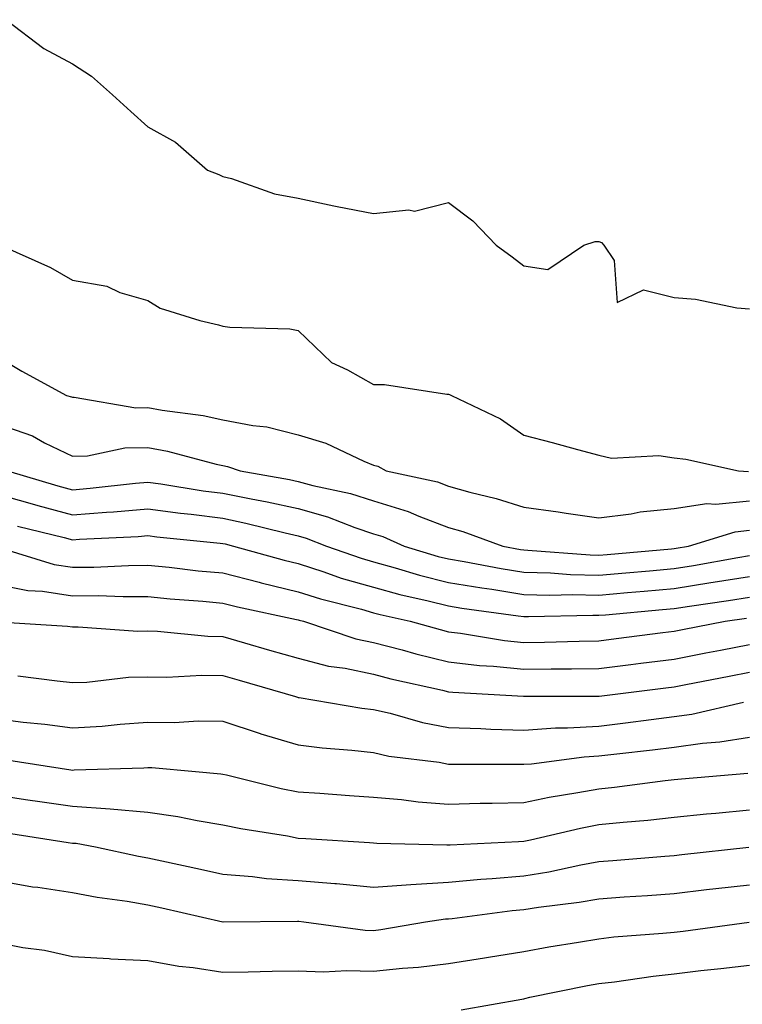
# Model space of a CAD drawing. Units: inches. Extents: x 1000163 to 1002803, y 7250378 to 7253018.
# Drawn here: x 1001421 to 1001517, y 7252061 to 7252192 of the extents above; entities that cross this region are included whole.
import ezdxf

# ---------------------------------------------------------------- set-up
doc = ezdxf.new("R2010")
doc.units = ezdxf.units.IN
doc.header["$MEASUREMENT"] = 0
doc.layers.add('Contour_10007250', color=7, linetype='Continuous', true_color=0x15198f)

msp = doc.modelspace()

# ---------------------------------------------------------------- linework, layer by layer
at = {"layer": 'Contour_10007250'}
for points in [[(1001419.24, 7252191.92, 3107), (1001424.24, 7252188.11, 3107), (1001428.05, 7252186.04, 3107), (1001430.55, 7252184.42, 3107), (1001433.38, 7252181.92, 3107), (1001435.82, 7252179.69, 3107), (1001438.05, 7252177.65, 3107), (1001441.74, 7252175.61, 3107), (1001446, 7252171.92, 3107), (1001447.48, 7252171.35, 3107), (1001448.05, 7252171.08, 3107), (1001449.17, 7252170.8, 3107), (1001454.91, 7252168.78, 3107), (1001458.05, 7252168.17, 3107), (1001462.79, 7252167.18, 3107), (1001463.22, 7252167.09, 3107), (1001468.05, 7252166.13, 3107), (1001472.78, 7252166.65, 3107), (1001473.52, 7252166.45, 3107), (1001478.05, 7252167.62, 3107), (1001481.29, 7252165.16, 3107), (1001484.38, 7252161.92, 3107), (1001486.5, 7252160.37, 3107), (1001488.05, 7252159.17, 3107), (1001491.27, 7252158.7, 3107), (1001496.04, 7252161.92, 3107), (1001497.53, 7252162.44, 3107), (1001498.05, 7252162.43, 3107), (1001498.4, 7252162.27, 3107), (1001498.69, 7252161.92, 3107), (1001500.09, 7252159.88, 3107), (1001500.45, 7252154.32, 3107), (1001503.98, 7252155.99, 3107), (1001508.05, 7252154.97, 3107), (1001510.9, 7252154.77, 3107), (1001516.37, 7252153.6, 3107), (1001518.05, 7252153.45, 3107)], [(1001418.48, 7252161.92, 3106), (1001425.11, 7252158.98, 3106), (1001428.05, 7252157.26, 3106), (1001432.59, 7252156.46, 3106), (1001434.32, 7252155.65, 3106), (1001438.05, 7252154.56, 3106), (1001439.7, 7252153.57, 3106), (1001444.97, 7252151.92, 3106), (1001447.47, 7252151.34, 3106), (1001448.05, 7252151.14, 3106), (1001448.96, 7252151.01, 3106), (1001456.93, 7252150.8, 3106), (1001458.05, 7252150.59, 3106), (1001462.47, 7252146.34, 3106), (1001464.62, 7252145.35, 3106), (1001468.05, 7252143.39, 3106), (1001469.53, 7252143.4, 3106), (1001477.84, 7252142.13, 3106), (1001478.05, 7252142.13, 3106), (1001478.19, 7252142.06, 3106), (1001478.46, 7252141.92, 3106), (1001484.97, 7252138.84, 3106), (1001488.05, 7252136.65, 3106), (1001491.82, 7252135.69, 3106), (1001495.21, 7252134.76, 3106), (1001498.05, 7252134.01, 3106), (1001499.73, 7252133.6, 3106), (1001506.01, 7252133.96, 3106), (1001508.05, 7252133.66, 3106), (1001509.61, 7252133.48, 3106), (1001516.62, 7252131.92, 3106), (1001517.95, 7252131.82, 3106)], [(1001418.05, 7252147.08, 3105), (1001421.29, 7252145.16, 3105), (1001427.24, 7252141.92, 3105), (1001427.89, 7252141.76, 3105), (1001428.05, 7252141.7, 3105), (1001428.27, 7252141.7, 3105), (1001436.45, 7252140.32, 3105), (1001438.05, 7252140.34, 3105), (1001439.98, 7252139.99, 3105), (1001445.4, 7252139.27, 3105), (1001448.05, 7252138.71, 3105), (1001452.03, 7252137.94, 3105), (1001453.9, 7252137.77, 3105), (1001458.05, 7252136.71, 3105), (1001461.71, 7252135.58, 3105), (1001466.78, 7252133.19, 3105), (1001468.05, 7252132.69, 3105), (1001468.66, 7252132.53, 3105), (1001469.74, 7252131.92, 3105), (1001476.58, 7252130.45, 3105), (1001478.05, 7252129.89, 3105), (1001480.89, 7252129.08, 3105), (1001484.38, 7252128.25, 3105), (1001488.05, 7252127.07, 3105), (1001492.61, 7252126.48, 3105), (1001493.68, 7252126.29, 3105), (1001498.05, 7252125.67, 3105), (1001502.34, 7252126.21, 3105), (1001503.52, 7252126.45, 3105), (1001508.05, 7252126.93, 3105), (1001512.41, 7252127.56, 3105), (1001513.61, 7252127.48, 3105), (1001518.05, 7252127.93, 3105)], [(1001418.05, 7252138.15, 3104), (1001422.7, 7252136.57, 3104), (1001424.33, 7252135.64, 3104), (1001428.05, 7252133.85, 3104), (1001430.04, 7252133.91, 3104), (1001435.01, 7252134.96, 3104), (1001438.05, 7252135.02, 3104), (1001440.66, 7252134.53, 3104), (1001447.16, 7252132.81, 3104), (1001448.05, 7252132.62, 3104), (1001448.64, 7252132.51, 3104), (1001450.32, 7252131.92, 3104), (1001456.89, 7252130.76, 3104), (1001458.05, 7252130.49, 3104), (1001460.01, 7252129.96, 3104), (1001465.03, 7252128.9, 3104), (1001468.05, 7252127.91, 3104), (1001472.66, 7252126.53, 3104), (1001474.08, 7252125.89, 3104), (1001478.05, 7252124.39, 3104), (1001479.97, 7252123.84, 3104), (1001485.26, 7252121.92, 3104), (1001487.6, 7252121.47, 3104), (1001488.05, 7252121.4, 3104), (1001488.58, 7252121.39, 3104), (1001496.86, 7252120.73, 3104), (1001498.05, 7252120.7, 3104), (1001499.16, 7252120.81, 3104), (1001507.69, 7252121.56, 3104), (1001508.05, 7252121.59, 3104), (1001508.33, 7252121.64, 3104), (1001509.94, 7252121.92, 3104), (1001516.15, 7252123.82, 3104), (1001518.05, 7252124.01, 3104)], [(1001419.41, 7252131.92, 3103), (1001426.07, 7252129.94, 3103), (1001428.05, 7252129.41, 3103), (1001430.37, 7252129.6, 3103), (1001436.42, 7252130.29, 3103), (1001438.05, 7252130.43, 3103), (1001439.78, 7252130.19, 3103), (1001445.41, 7252129.28, 3103), (1001448.05, 7252128.96, 3103), (1001451.78, 7252128.19, 3103), (1001453.94, 7252127.81, 3103), (1001458.05, 7252126.89, 3103), (1001461.95, 7252125.82, 3103), (1001465.59, 7252124.38, 3103), (1001468.05, 7252123.56, 3103), (1001469.32, 7252123.19, 3103), (1001472.13, 7252121.92, 3103), (1001476.67, 7252120.54, 3103), (1001478.05, 7252120.2, 3103), (1001480.11, 7252119.86, 3103), (1001485.05, 7252118.92, 3103), (1001488.05, 7252118.45, 3103), (1001491.62, 7252118.35, 3103), (1001494.27, 7252118.14, 3103), (1001498.05, 7252118.03, 3103), (1001501.61, 7252118.36, 3103), (1001504.77, 7252118.64, 3103), (1001508.05, 7252118.93, 3103), (1001510.63, 7252119.34, 3103), (1001516.52, 7252120.39, 3103), (1001518.05, 7252120.64, 3103)], [(1001418.05, 7252128.82, 3102), (1001422.35, 7252127.62, 3102), (1001423.43, 7252127.3, 3102), (1001428.05, 7252126.08, 3102), (1001432.56, 7252126.43, 3102), (1001433.49, 7252126.48, 3102), (1001438.05, 7252126.86, 3102), (1001442.41, 7252126.28, 3102), (1001443.83, 7252126.14, 3102), (1001448.05, 7252125.61, 3102), (1001451.11, 7252124.98, 3102), (1001456.3, 7252123.67, 3102), (1001458.05, 7252123.28, 3102), (1001459.11, 7252122.98, 3102), (1001461.83, 7252121.92, 3102), (1001466.42, 7252120.29, 3102), (1001468.05, 7252119.82, 3102), (1001470.94, 7252119.03, 3102), (1001474.18, 7252118.05, 3102), (1001478.05, 7252117.09, 3102), (1001482.47, 7252116.34, 3102), (1001483.8, 7252116.17, 3102), (1001488.05, 7252115.49, 3102), (1001491.53, 7252115.4, 3102), (1001494.51, 7252115.46, 3102), (1001498.05, 7252115.38, 3102), (1001501.85, 7252115.72, 3102), (1001504.05, 7252115.92, 3102), (1001508.05, 7252116.28, 3102), (1001512.92, 7252117.05, 3102), (1001513.24, 7252117.11, 3102), (1001518.05, 7252117.89, 3102)], [(1001420.71, 7252124.58, 3101), (1001426.92, 7252123.05, 3101), (1001428.05, 7252122.75, 3101), (1001428.95, 7252122.82, 3101), (1001436.78, 7252123.19, 3101), (1001438.05, 7252123.3, 3101), (1001439.26, 7252123.13, 3101), (1001447.66, 7252122.31, 3101), (1001448.05, 7252122.26, 3101), (1001448.33, 7252122.2, 3101), (1001449.45, 7252121.92, 3101), (1001456.17, 7252120.04, 3101), (1001458.05, 7252119.59, 3101), (1001461.48, 7252118.49, 3101), (1001463.79, 7252117.66, 3101), (1001468.05, 7252116.43, 3101), (1001471.59, 7252115.46, 3101), (1001475.33, 7252114.64, 3101), (1001478.05, 7252113.96, 3101), (1001479.8, 7252113.67, 3101), (1001487.32, 7252112.65, 3101), (1001488.05, 7252112.54, 3101), (1001488.66, 7252112.53, 3101), (1001497.24, 7252112.73, 3101), (1001498.05, 7252112.71, 3101), (1001498.92, 7252112.79, 3101), (1001506.49, 7252113.48, 3101), (1001508.05, 7252113.63, 3101), (1001510.07, 7252113.94, 3101), (1001515.29, 7252114.68, 3101), (1001518.05, 7252115.13, 3101)], [(1001418.26, 7252121.71, 3100), (1001425.59, 7252119.46, 3100), (1001428.05, 7252119.09, 3100), (1001430.87, 7252119.1, 3100), (1001435.48, 7252119.35, 3100), (1001438.05, 7252119.36, 3100), (1001440.88, 7252119.09, 3100), (1001444.77, 7252118.64, 3100), (1001448.05, 7252118.34, 3100), (1001452.86, 7252117.11, 3100), (1001453.15, 7252117.02, 3100), (1001458.05, 7252115.85, 3100), (1001461.03, 7252114.9, 3100), (1001466.46, 7252113.51, 3100), (1001468.05, 7252113.04, 3100), (1001468.94, 7252112.81, 3100), (1001472.95, 7252111.92, 3100), (1001476.94, 7252110.81, 3100), (1001478.05, 7252110.53, 3100), (1001479.62, 7252110.35, 3100), (1001485.49, 7252109.36, 3100), (1001488.05, 7252109.1, 3100), (1001490.83, 7252109.14, 3100), (1001495.41, 7252109.28, 3100), (1001498.05, 7252109.32, 3100), (1001500.35, 7252109.62, 3100), (1001506.54, 7252110.41, 3100), (1001508.05, 7252110.6, 3100), (1001509.15, 7252110.82, 3100), (1001514.84, 7252111.92, 3100), (1001517.65, 7252112.32, 3100)], [(1001418.05, 7252116.81, 3099), (1001422.12, 7252115.99, 3099), (1001424.05, 7252115.92, 3099), (1001428.05, 7252115.31, 3099), (1001431.46, 7252115.33, 3099), (1001434.78, 7252115.19, 3099), (1001438.05, 7252115.21, 3099), (1001441.05, 7252114.92, 3099), (1001445.37, 7252114.6, 3099), (1001448.05, 7252114.34, 3099), (1001449.97, 7252113.84, 3099), (1001457.81, 7252112.16, 3099), (1001458.05, 7252112.11, 3099), (1001458.19, 7252112.06, 3099), (1001458.74, 7252111.92, 3099), (1001465.72, 7252109.59, 3099), (1001468.05, 7252109.1, 3099), (1001471.86, 7252108.11, 3099), (1001473.72, 7252107.59, 3099), (1001478.05, 7252106.53, 3099), (1001482.18, 7252106.05, 3099), (1001484.02, 7252105.95, 3099), (1001488.05, 7252105.53, 3099), (1001491.71, 7252105.58, 3099), (1001494.39, 7252105.58, 3099), (1001498.05, 7252105.63, 3099), (1001502.3, 7252106.17, 3099), (1001503.64, 7252106.33, 3099), (1001508.05, 7252106.89, 3099), (1001512.26, 7252107.71, 3099), (1001514.22, 7252108.09, 3099), (1001518.05, 7252108.83, 3099)], [(1001418.13, 7252111.84, 3098), (1001427.38, 7252111.25, 3098), (1001428.05, 7252111.18, 3098), (1001428.78, 7252111.19, 3098), (1001436.75, 7252110.62, 3098), (1001438.05, 7252110.65, 3098), (1001439.36, 7252110.61, 3098), (1001446.05, 7252109.92, 3098), (1001448.05, 7252109.88, 3098), (1001450.92, 7252109.05, 3098), (1001454.22, 7252108.09, 3098), (1001458.05, 7252107, 3098), (1001462.08, 7252105.95, 3098), (1001464.31, 7252105.66, 3098), (1001468.05, 7252104.87, 3098), (1001470.39, 7252104.26, 3098), (1001477.24, 7252102.73, 3098), (1001478.05, 7252102.53, 3098), (1001478.6, 7252102.47, 3098), (1001488.01, 7252101.96, 3098), (1001488.09, 7252101.96, 3098), (1001498.02, 7252101.95, 3098), (1001498.08, 7252101.95, 3098), (1001506.93, 7252103.04, 3098), (1001508.05, 7252103.19, 3098), (1001509.62, 7252103.49, 3098), (1001515.36, 7252104.61, 3098), (1001518.05, 7252105.13, 3098)], [(1001420.79, 7252104.66, 3097), (1001425.98, 7252103.99, 3097), (1001428.05, 7252103.79, 3097), (1001429.96, 7252103.83, 3097), (1001435.49, 7252104.48, 3097), (1001438.05, 7252104.54, 3097), (1001440.6, 7252104.47, 3097), (1001445.23, 7252104.74, 3097), (1001448.05, 7252104.68, 3097), (1001450.2, 7252104.07, 3097), (1001457.68, 7252101.92, 3097), (1001457.95, 7252101.82, 3097), (1001458.05, 7252101.79, 3097), (1001458.2, 7252101.77, 3097), (1001466.5, 7252100.37, 3097), (1001468.05, 7252100.18, 3097), (1001470.29, 7252099.68, 3097), (1001474.58, 7252098.45, 3097), (1001478.05, 7252097.8, 3097), (1001482.32, 7252097.65, 3097), (1001483.69, 7252097.56, 3097), (1001488.05, 7252097.43, 3097), (1001492.25, 7252097.72, 3097), (1001493.85, 7252097.72, 3097), (1001498.05, 7252097.98, 3097), (1001501.58, 7252098.39, 3097), (1001504.99, 7252098.86, 3097), (1001508.05, 7252099.23, 3097), (1001510.4, 7252099.57, 3097), (1001517.28, 7252101.15, 3097)], [(1001418.05, 7252098.93, 3096), (1001421.47, 7252098.5, 3096), (1001424.35, 7252098.22, 3096), (1001428.05, 7252097.73, 3096), (1001431.99, 7252097.98, 3096), (1001434.36, 7252098.23, 3096), (1001438.05, 7252098.48, 3096), (1001441.54, 7252098.43, 3096), (1001444.79, 7252098.66, 3096), (1001448.05, 7252098.61, 3096), (1001452.98, 7252096.99, 3096), (1001453.08, 7252096.95, 3096), (1001458.05, 7252095.5, 3096), (1001461.22, 7252095.09, 3096), (1001465.19, 7252094.78, 3096), (1001468.05, 7252094.44, 3096), (1001470.11, 7252093.98, 3096), (1001476.81, 7252093.16, 3096), (1001478.05, 7252092.93, 3096), (1001479.03, 7252092.9, 3096), (1001487.05, 7252092.92, 3096), (1001488.05, 7252092.89, 3096), (1001489.09, 7252092.96, 3096), (1001496.08, 7252093.89, 3096), (1001498.05, 7252094.01, 3096), (1001500.42, 7252094.29, 3096), (1001505.17, 7252094.8, 3096), (1001508.05, 7252095.15, 3096), (1001511.82, 7252095.69, 3096), (1001514.11, 7252095.86, 3096), (1001518.05, 7252096.51, 3096)], [(1001419.58, 7252093.45, 3095), (1001427.81, 7252092.16, 3095), (1001428.05, 7252092.13, 3095), (1001428.27, 7252092.14, 3095), (1001437.53, 7252092.44, 3095), (1001438.05, 7252092.47, 3095), (1001438.6, 7252092.47, 3095), (1001444.41, 7252091.92, 3095), (1001447.75, 7252091.62, 3095), (1001448.05, 7252091.57, 3095), (1001448.5, 7252091.47, 3095), (1001455.81, 7252089.68, 3095), (1001458.05, 7252089.24, 3095), (1001460.93, 7252089.04, 3095), (1001464.86, 7252088.73, 3095), (1001468.05, 7252088.5, 3095), (1001471.78, 7252088.19, 3095), (1001474.02, 7252087.89, 3095), (1001478.05, 7252087.59, 3095), (1001482.26, 7252087.71, 3095), (1001483.85, 7252087.72, 3095), (1001488.05, 7252087.83, 3095), (1001491.45, 7252088.52, 3095), (1001495.25, 7252089.12, 3095), (1001498.05, 7252089.64, 3095), (1001500.11, 7252089.86, 3095), (1001506.87, 7252090.74, 3095), (1001508.05, 7252090.87, 3095), (1001509.01, 7252090.96, 3095), (1001517.85, 7252091.72, 3095)], [(1001518.05, 7252086.8, 3094), (1001513.6, 7252086.37, 3094), (1001512.37, 7252086.24, 3094), (1001508.05, 7252085.81, 3094), (1001504.54, 7252085.43, 3094), (1001501.28, 7252085.15, 3094), (1001498.05, 7252084.82, 3094), (1001495.61, 7252084.36, 3094), (1001488.94, 7252082.81, 3094), (1001488.05, 7252082.62, 3094), (1001487.37, 7252082.6, 3094), (1001478.27, 7252082.14, 3094), (1001478.05, 7252082.13, 3094), (1001477.82, 7252082.15, 3094), (1001468.49, 7252082.36, 3094), (1001468.05, 7252082.39, 3094), (1001467.54, 7252082.43, 3094), (1001459.09, 7252082.96, 3094), (1001458.05, 7252083.04, 3094), (1001456.65, 7252083.32, 3094), (1001450.43, 7252084.3, 3094), (1001448.05, 7252084.8, 3094), (1001444.6, 7252085.37, 3094), (1001442.04, 7252085.91, 3094), (1001438.05, 7252086.49, 3094), (1001433.05, 7252086.92, 3094), (1001428.05, 7252087.26, 3094), (1001424, 7252087.87, 3094), (1001421.8, 7252088.17, 3094), (1001418.05, 7252088.73, 3094)], [(1001419.84, 7252083.71, 3093), (1001427.46, 7252082.51, 3093), (1001428.05, 7252082.42, 3093), (1001428.52, 7252082.39, 3093), (1001431.12, 7252081.92, 3093), (1001436.8, 7252080.67, 3093), (1001438.05, 7252080.46, 3093), (1001439.92, 7252080.05, 3093), (1001445.07, 7252078.94, 3093), (1001448.05, 7252078.29, 3093), (1001451.98, 7252077.99, 3093), (1001453.85, 7252077.72, 3093), (1001458.05, 7252077.46, 3093), (1001462.94, 7252077.03, 3093), (1001463.15, 7252077.02, 3093), (1001468.05, 7252076.55, 3093), (1001473.05, 7252076.92, 3093), (1001478.05, 7252077.23, 3093), (1001482.34, 7252077.63, 3093), (1001483.83, 7252077.7, 3093), (1001488.05, 7252078.05, 3093), (1001491.38, 7252078.59, 3093), (1001495.66, 7252079.53, 3093), (1001498.05, 7252079.95, 3093), (1001499.89, 7252080.08, 3093), (1001506.8, 7252080.67, 3093), (1001508.05, 7252080.76, 3093), (1001509.09, 7252080.88, 3093), (1001517.98, 7252081.85, 3093)], [(1001418.05, 7252077.45, 3092), (1001422.74, 7252076.61, 3092), (1001423.43, 7252076.54, 3092), (1001428.05, 7252075.83, 3092), (1001431.34, 7252075.21, 3092), (1001435.29, 7252074.68, 3092), (1001438.05, 7252074.21, 3092), (1001439.92, 7252073.8, 3092), (1001448.02, 7252071.95, 3092), (1001448.05, 7252071.94, 3092), (1001448.07, 7252071.94, 3092), (1001457.95, 7252072.02, 3092), (1001458.05, 7252072.01, 3092), (1001458.14, 7252072.01, 3092), (1001458.8, 7252071.92, 3092), (1001466.98, 7252070.85, 3092), (1001468.05, 7252070.81, 3092), (1001469.05, 7252070.92, 3092), (1001474.99, 7252071.92, 3092), (1001477.64, 7252072.33, 3092), (1001478.05, 7252072.36, 3092), (1001478.53, 7252072.4, 3092), (1001486.52, 7252073.45, 3092), (1001488.05, 7252073.58, 3092), (1001490.03, 7252073.9, 3092), (1001495.42, 7252074.55, 3092), (1001498.05, 7252075.02, 3092), (1001501.39, 7252075.26, 3092), (1001504.51, 7252075.46, 3092), (1001508.05, 7252075.73, 3092), (1001512.36, 7252076.23, 3092), (1001513.6, 7252076.37, 3092), (1001518.05, 7252076.88, 3092)], [(1001418.05, 7252069.2, 3091), (1001421.43, 7252068.54, 3091), (1001424.31, 7252068.18, 3091), (1001428.05, 7252067.32, 3091), (1001432.9, 7252067.07, 3091), (1001433.15, 7252067.02, 3091), (1001438.05, 7252066.82, 3091), (1001442.16, 7252066.03, 3091), (1001444.1, 7252065.87, 3091), (1001448.05, 7252065.23, 3091), (1001451.42, 7252065.29, 3091), (1001454.61, 7252065.36, 3091), (1001458.05, 7252065.41, 3091), (1001461.4, 7252065.27, 3091), (1001464.51, 7252065.46, 3091), (1001468.05, 7252065.36, 3091), (1001471.92, 7252065.79, 3091), (1001474.05, 7252065.92, 3091), (1001478.05, 7252066.42, 3091), (1001482.82, 7252067.15, 3091), (1001483.38, 7252067.25, 3091), (1001488.05, 7252067.99, 3091), (1001491.37, 7252068.6, 3091), (1001495.35, 7252069.22, 3091), (1001498.05, 7252069.69, 3091), (1001500.04, 7252069.93, 3091), (1001506.55, 7252070.42, 3091), (1001508.05, 7252070.58, 3091), (1001509.25, 7252070.72, 3091), (1001518.02, 7252071.89, 3091)], [(1001479.72, 7252060.25, 3090), (1001487.8, 7252061.67, 3090), (1001488.05, 7252061.71, 3090), (1001488.21, 7252061.76, 3090), (1001488.86, 7252061.92, 3090), (1001496.51, 7252063.46, 3090), (1001498.05, 7252063.74, 3090), (1001500.1, 7252063.97, 3090), (1001505.24, 7252064.73, 3090), (1001508.05, 7252065.04, 3090), (1001511.58, 7252065.45, 3090), (1001514.24, 7252065.73, 3090), (1001518.05, 7252066.18, 3090)]]:
    msp.add_polyline3d(points, dxfattribs=at)

doc.saveas('drawing.dxf')
